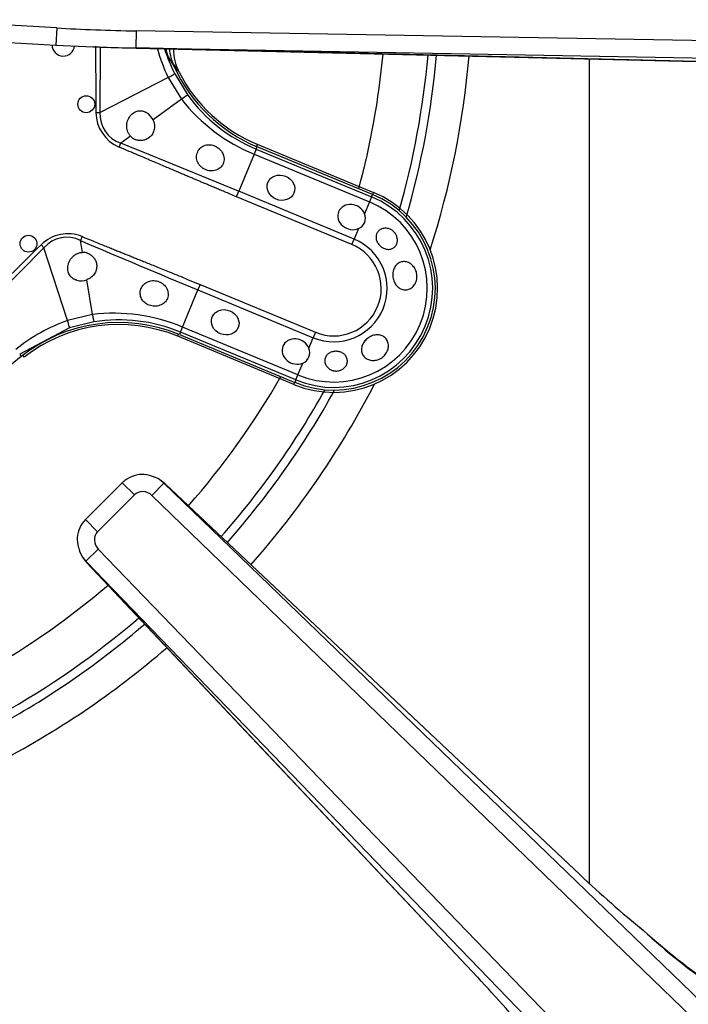
# Model space of a CAD drawing. Units: inches. Extents: x 0.3 to 91.3, y 0.2 to 69.4.
# Drawn here: x 54.7 to 57, y 58.5 to 62 of the extents above; entities that cross this region are included whole.
import ezdxf
from ezdxf.lldxf.tags import DXFTag

# ---------------------------------------------------------------- set-up
doc = ezdxf.new("R2010")
doc.units = ezdxf.units.IN
doc.header["$MEASUREMENT"] = 0
for name, color, linetype in [('700034-0', 7, 'Continuous'), ('700035-0', 7, 'Continuous'), ('700129-2', 7, 'Continuous'), ('700285-1', 7, 'Continuous'), ('Default', 7, 'Continuous')]:
    doc.layers.add(name, color=color, linetype=linetype)
tags = doc.linetypes.add('PHANTOM2', pattern=[1.25, 0.625, -0.125, 0.125, -0.125, 0.125, -0.125]).pattern_tags.tags
tags[14:15] = [DXFTag(74, 4), DXFTag(75, 0), DXFTag(340, '0'), DXFTag(46, 0.0), DXFTag(50, 0.0), DXFTag(44, 0.0), DXFTag(45, 0.0)]
tags[12:13] = [DXFTag(74, 4), DXFTag(75, 0), DXFTag(340, '0'), DXFTag(46, 0.0), DXFTag(50, 0.0), DXFTag(44, 0.0), DXFTag(45, 0.0)]
tags[10:11] = [DXFTag(74, 4), DXFTag(75, 0), DXFTag(340, '0'), DXFTag(46, 0.0), DXFTag(50, 0.0), DXFTag(44, 0.0), DXFTag(45, 0.0)]
tags[8:9] = [DXFTag(74, 4), DXFTag(75, 0), DXFTag(340, '0'), DXFTag(46, 0.0), DXFTag(50, 0.0), DXFTag(44, 0.0), DXFTag(45, 0.0)]
tags[6:7] = [DXFTag(74, 4), DXFTag(75, 0), DXFTag(340, '0'), DXFTag(46, 0.0), DXFTag(50, 0.0), DXFTag(44, 0.0), DXFTag(45, 0.0)]
tags[4:5] = [DXFTag(74, 4), DXFTag(75, 0), DXFTag(340, '0'), DXFTag(46, 0.0), DXFTag(50, 0.0), DXFTag(44, 0.0), DXFTag(45, 0.0)]

# ---------------------------------------------------------------- blocks, each defined once
blk = doc.blocks.new('SE1')
at = {"layer": '700034-0', "color": 7, "linetype": 'Continuous'}
for p, q in [((55.2647, 61.7767), (55.2653, 61.7754)), ((55.5383, 61.5238), (55.9444, 61.3555)), ((55.6664, 60.6842), (55.2602, 60.8525))]:
    blk.add_line(p, q, dxfattribs=at)
at = {"layer": '700034-0', "color": 7, "linetype": 'PHANTOM2'}
for p, q in [((55.5383, 61.5238), (55.5352, 61.5164)), ((55.9444, 61.3555), (55.9414, 61.3482)), ((55.2602, 60.8525), (55.2633, 60.8599)), ((54.7233, 60.7797), (54.7183, 60.786)), ((55.6664, 60.6842), (55.6694, 60.6916))]:
    blk.add_line(p, q, dxfattribs=at)
at = {"layer": '700034-0', "color": 7, "linetype": 'Continuous'}
for centre, radius, start, end in [((55.4225, 61.8571), 0.1772, 180.1476, 207.001), ((55.7442, 62.0211), 0.5383, 207.1529, 247.5), ((55.8054, 61.0199), 0.3633, 247.5, 67.5), ((55.0542, 60.3552), 0.5383, 67.5, 127.9401)]:
    blk.add_arc(centre, radius, start, end, dxfattribs=at)
at = {"layer": '700034-0', "color": 7, "linetype": 'PHANTOM2'}
blk.add_arc((55.7004, 62.102), 0.544, 212.1798, 216.8956, dxfattribs=at)
at = {"layer": '700035-0', "color": 7, "linetype": 'PHANTOM2'}
for p, q in [((54.9887, 61.6352), (54.9898, 61.8637)), ((55.2267, 61.7572), (54.9887, 61.6352)), ((55.2267, 61.7572), (55.2737, 61.6809)), ((55.2497, 61.7701), (55.2956, 61.6952)), ((55.2737, 61.6809), (55.1739, 61.6088)), ((54.9743, 61.6351), (54.9887, 61.6352)), ((55.0953, 61.5519), (55.0616, 61.5276)), ((55.0557, 61.5136), (55.0616, 61.5276)), ((55.5343, 61.5067), (55.5271, 61.4893)), ((55.5343, 61.5067), (55.5378, 61.5153)), ((55.5343, 61.5067), (55.9378, 61.3396)), ((55.5271, 61.4893), (55.4733, 61.3595)), ((55.5271, 61.4893), (55.9306, 61.3222)), ((55.4654, 61.3405), (55.4733, 61.3595)), ((55.869, 61.1733), (55.4654, 61.3405)), ((55.8768, 61.1923), (55.4733, 61.3595)), ((55.9378, 61.3396), (55.9306, 61.3222)), ((55.9378, 61.3396), (55.9414, 61.3482)), ((55.9306, 61.3222), (55.9135, 61.2809)), ((55.892, 61.2291), (55.8768, 61.1923)), ((54.9262, 61.2009), (54.9205, 61.1868)), ((55.869, 61.1733), (55.8768, 61.1923)), ((54.5818, 60.9493), (54.7928, 61.1622)), ((54.7827, 61.1725), (54.7928, 61.1622)), ((54.8749, 60.9077), (54.7928, 61.1622)), ((54.9271, 61.1458), (54.9205, 61.1868)), ((54.962, 60.9284), (54.9425, 61.05)), ((55.3383, 61.0336), (55.3304, 61.0146)), ((55.3383, 61.0336), (55.7418, 60.8664)), ((55.2766, 60.8847), (55.3304, 61.0146)), ((55.3304, 61.0146), (55.734, 60.8475)), ((54.962, 60.9284), (54.8749, 60.9077)), ((54.882, 60.8824), (54.7079, 60.7895)), ((54.9674, 60.9028), (54.882, 60.8824)), ((55.2694, 60.8673), (55.2766, 60.8847)), ((55.6802, 60.7176), (55.2766, 60.8847)), ((55.2694, 60.8673), (55.2659, 60.8588)), ((55.673, 60.7002), (55.2694, 60.8673)), ((55.7188, 60.8107), (55.734, 60.8475)), ((55.7418, 60.8664), (55.734, 60.8475)), ((54.7079, 60.7895), (54.7135, 60.7823)), ((55.6802, 60.7176), (55.6973, 60.7588)), ((55.673, 60.7002), (55.6802, 60.7176)), ((55.673, 60.7002), (55.6694, 60.6916))]:
    blk.add_line(p, q, dxfattribs=at)
at = {"layer": '700035-0', "color": 7, "linetype": 'Continuous'}
for p, q in [((55.2465, 61.7974), (55.2476, 61.795)), ((55.9414, 61.3482), (55.5378, 61.5153)), ((55.2659, 60.8588), (55.6694, 60.6916))]:
    blk.add_line(p, q, dxfattribs=at)
for centre in [(54.9406, 61.6636), (54.7387, 61.1762)]:
    blk.add_circle(centre, 0.0295, dxfattribs=at)
for centre, radius, start, end in [((54.8605, 61.8715), 0.0394, 180.6293, 354.1241), ((55.408, 61.8704), 0.1772, 184.3763, 204.3352), ((55.7487, 62.0245), 0.5512, 204.6113, 247.5), ((55.1216, 61.5851), 0.0574, 24.307, 59.9713), ((55.1306, 61.5858), 0.049, 223.7422, 246.789), ((55.8054, 61.0199), 0.3553, 247.5, 67.5), ((55.8773, 61.2656), 0.0394, 292.0188, 22.9812), ((54.9281, 61.0969), 0.049, 68.211, 91.2578), ((54.9222, 61.1039), 0.0577, 255.1008, 290.6209), ((55.0549, 60.3495), 0.5512, 67.5, 128.2728), ((55.6825, 60.7953), 0.0394, 292.0187, 22.9813), ((55.4268, 59.8782), 1.1516, 128.2728, 141.7272)]:
    blk.add_arc(centre, radius, start, end, dxfattribs=at)
at = {"layer": '700035-0', "color": 7, "linetype": 'PHANTOM2'}
for centre, radius, start, end in [((133.935, 62.2461), 78.963, 180.275286, 180.443301), ((55.7753, 62.0192), 0.6079, 195.3923, 205.5293), ((55.7478, 62.0247), 0.5594, 197.4344, 207.081), ((55.5264, 61.9752), 0.3327, 200.9425, 205.0454), ((55.7052, 62.0844), 0.5415, 207.5091, 212.3134), ((55.7623, 62.0639), 0.6208, 218.0851, 247.7315), ((55.7483, 62.0231), 0.5589, 215.9161, 247.4883), ((55.1065, 61.6356), 0.1321, 180.2007, 247.401), ((55.0959, 61.63), 0.108, 177.2016, 251.5197), ((34.8948, 11.5679), 53.8764, 67.54508, 68.01795), ((55.8054, 61.0199), 0.346, 247.5, 67.5), ((55.8054, 61.0199), 0.3272, 247.5, 67.5), ((54.8734, 61.0909), 0.1077, 63.8783, 138.4827), ((55.8054, 61.0199), 0.1866, 247.5, 67.5), ((109.2704, 5.8315), 77.6629, 134.554878, 134.776086), ((79.5328, 119.2031), 63.0211, 247.011855, 247.416113), ((55.8054, 61.0199), 0.1661, 247.5, 67.5), ((55.0367, 60.3119), 0.6211, 67.2736, 96.9098), ((55.0804, 60.3284), 0.6147, 109.5293, 128.8783), ((55.0556, 60.3509), 0.5589, 67.511, 99.0846)]:
    blk.add_arc(centre, radius, start, end, dxfattribs=at)
for centre, major_axis, ratio, start_param, end_param in [((55.3914, 61.8948), (-0.1519, -0.0911), 0.983619, 5.951176, 6.088349), ((55.2146, 61.7522), (0.0351, 0.0179), 0.029709, 5.049484, 6.248263), ((55.2638, 61.6721), (0.0319, 0.0231), 0.036519, 0.03493, 1.228488), ((54.8776, 61.0727), (0.0409, -0.1322), 0.974535, 2.466907, 3.612464), ((54.9612, 60.9417), (0.0062, -0.0389), 0.036519, 5.054697, 6.248255), ((54.8698, 60.9198), (0.0121, -0.0375), 0.029709, 0.034922, 1.233701)]:
    blk.add_ellipse(centre, major_axis=major_axis, ratio=ratio, start_param=start_param, end_param=end_param, dxfattribs=at)
at = {"layer": '700035-0', "color": 7, "linetype": 'Continuous'}
for centre in [(55.6209, 61.3718), (55.4261, 60.9015)]:
    blk.add_ellipse(centre, major_axis=(-0.0455, 0.0188), ratio=0.877809, dxfattribs=at)
for centre in [(55.8682, 61.2693), (55.6735, 60.7991)]:
    blk.add_ellipse(centre, major_axis=(0.0455, -0.0188), ratio=0.877809, start_param=0.707483, end_param=5.575702, dxfattribs=at)
for points, knots in [([(55.0953, 61.5519), (55.0943, 61.5529), (55.0924, 61.555), (55.09, 61.5585), (55.0878, 61.5622), (55.0853, 61.5677), (55.083, 61.5753), (55.0818, 61.5852), (55.0824, 61.5954), (55.0855, 61.6087), (55.0931, 61.6232), (55.1046, 61.6336), (55.1147, 61.6385), (55.122, 61.6404), (55.1293, 61.6409), (55.1364, 61.6402), (55.1436, 61.6383), (55.1481, 61.636), (55.1503, 61.6349)], [0, 0, 0, 0, 0.029474, 0.059101, 0.089108, 0.11971, 0.188373, 0.255987, 0.332032, 0.405401, 0.549556, 0.679557, 0.737366, 0.793474, 0.844261, 0.894434, 0.947425, 1, 1, 1, 1]), ([(55.1739, 61.6088), (55.1745, 61.6075), (55.1756, 61.6049), (55.1769, 61.6009), (55.1779, 61.5969), (55.1788, 61.5914), (55.1792, 61.5846), (55.1784, 61.5765), (55.1763, 61.5686), (55.1718, 61.5585), (55.1634, 61.5482), (55.1506, 61.5402), (55.1393, 61.5371), (55.1303, 61.5366), (55.1238, 61.5371), (55.1174, 61.5384), (55.1133, 61.54), (55.1113, 61.5408)], [0, 0, 0, 0, 0.034383, 0.068541, 0.102707, 0.137102, 0.204993, 0.273227, 0.343315, 0.413977, 0.557777, 0.680034, 0.790992, 0.844365, 0.897534, 0.948734, 1, 1, 1, 1]), ([(55.3573, 61.435), (55.3545, 61.4363), (55.3488, 61.4391), (55.3388, 61.4471), (55.3291, 61.4603), (55.3247, 61.4792), (55.3286, 61.4979), (55.3397, 61.5126), (55.3555, 61.5212), (55.3706, 61.5227), (55.3826, 61.5207), (55.3884, 61.5183), (55.3913, 61.5172)], [0, 0, 0, 0, 0.059678, 0.120095, 0.245035, 0.375679, 0.512405, 0.64423, 0.764516, 0.88034, 0.940307, 1, 1, 1, 1]), ([(55.3913, 61.5172), (55.394, 61.5158), (55.3993, 61.5129), (55.4093, 61.5048), (55.4166, 61.4947), (55.4211, 61.4829), (55.4226, 61.4739), (55.4221, 61.4644), (55.4188, 61.453), (55.41, 61.4408), (55.3938, 61.4318), (55.3781, 61.43), (55.3658, 61.4318), (55.3601, 61.4339), (55.3573, 61.435)], [0, 0, 0, 0, 0.057489, 0.114877, 0.245822, 0.296715, 0.372025, 0.437434, 0.502836, 0.634271, 0.761652, 0.884574, 0.942297, 1, 1, 1, 1]), ([(56.0071, 61.2246), (56.0108, 61.2225), (56.0142, 61.2198), (56.0171, 61.2166), (56.02, 61.2135), (56.0225, 61.2099), (56.0243, 61.206), (56.0261, 61.2023), (56.0273, 61.1982), (56.0278, 61.1943), (56.0283, 61.1902), (56.0282, 61.1862), (56.0274, 61.1824), (56.0267, 61.1784), (56.0252, 61.1747), (56.0233, 61.1714), (56.0212, 61.168), (56.0185, 61.165), (56.0154, 61.1626), (56.0122, 61.1602), (56.0086, 61.1585), (56.0047, 61.1574), (56.0008, 61.1564), (55.9965, 61.1561), (55.9923, 61.1566), (55.9882, 61.1571), (55.9839, 61.1583), (55.9799, 61.1602), (55.9783, 61.1609), (55.9767, 61.1618), (55.9752, 61.1627), (55.9715, 61.165), (55.9681, 61.1679), (55.9651, 61.1712), (55.9621, 61.1744), (55.9595, 61.1781), (55.9576, 61.182), (55.9557, 61.1858), (55.9544, 61.1899), (55.9537, 61.1939), (55.9531, 61.1979), (55.9532, 61.2019), (55.9539, 61.2056), (55.9547, 61.2093), (55.9561, 61.2128), (55.9581, 61.2159), (55.9601, 61.219), (55.9628, 61.2218), (55.9659, 61.224), (55.9691, 61.2263), (55.9728, 61.228), (55.9768, 61.229), (55.9809, 61.2301), (55.9854, 61.2305), (55.9898, 61.2301), (55.9942, 61.2297), (55.9988, 61.2285), (56.0031, 61.2267), (56.0044, 61.226), (56.0058, 61.2254), (56.0071, 61.2246)], [0, 0, 0, 0, 0.051258, 0.051258, 0.051258, 0.102588, 0.102588, 0.102588, 0.15303, 0.15303, 0.15303, 0.203896, 0.203896, 0.203896, 0.256511, 0.256511, 0.256511, 0.311138, 0.311138, 0.311138, 0.366952, 0.366952, 0.366952, 0.422706, 0.422706, 0.422706, 0.477637, 0.477637, 0.477637, 0.499326, 0.499326, 0.499326, 0.552192, 0.552192, 0.552192, 0.605092, 0.605092, 0.605092, 0.657484, 0.657484, 0.657484, 0.70918, 0.70918, 0.70918, 0.76073, 0.76073, 0.76073, 0.813324, 0.813324, 0.813324, 0.868021, 0.868021, 0.868021, 0.924743, 0.924743, 0.924743, 0.981871, 0.981871, 0.981871, 1, 1, 1, 1]), ([(54.9073, 61.0482), (54.9061, 61.0486), (54.9037, 61.0493), (54.9003, 61.0508), (54.8969, 61.0525), (54.8928, 61.0551), (54.8882, 61.0589), (54.8834, 61.0644), (54.8796, 61.0709), (54.8758, 61.0815), (54.8751, 61.097), (54.88, 61.1125), (54.8872, 61.1242), (54.894, 61.1318), (54.9018, 61.138), (54.9092, 61.142), (54.9159, 61.1443), (54.9214, 61.1455), (54.9252, 61.1457), (54.9271, 61.1458)], [0, 0, 0, 0, 0.026388, 0.05263, 0.078977, 0.105687, 0.155859, 0.206662, 0.262754, 0.320562, 0.450544, 0.594679, 0.668088, 0.744058, 0.811657, 0.880325, 0.920971, 0.960688, 1, 1, 1, 1]), ([(54.9463, 61.1424), (54.9476, 61.1418), (54.9503, 61.1407), (54.954, 61.1385), (54.9582, 61.1357), (54.9627, 61.1319), (54.9687, 61.1252), (54.9745, 61.115), (54.9779, 61.1003), (54.9765, 61.087), (54.9726, 61.0767), (54.9684, 61.0696), (54.9633, 61.0633), (54.9572, 61.0579), (54.9502, 61.0532), (54.9451, 61.0511), (54.9425, 61.05)], [0, 0, 0, 0, 0.034266, 0.068374, 0.102588, 0.155783, 0.209201, 0.32027, 0.442642, 0.586598, 0.65718, 0.727217, 0.795348, 0.863163, 0.931588, 1, 1, 1, 1]), ([(56.0946, 61.0475), (56.0932, 61.0423), (56.0909, 61.0374), (56.088, 61.0331), (56.0851, 61.0288), (56.0815, 61.0251), (56.0775, 61.0222), (56.0735, 61.0193), (56.069, 61.0171), (56.0644, 61.0159), (56.0598, 61.0148), (56.0549, 61.0145), (56.0503, 61.0152), (56.0456, 61.0158), (56.041, 61.0174), (56.0368, 61.0199), (56.0326, 61.0223), (56.0286, 61.0257), (56.0253, 61.0296), (56.022, 61.0335), (56.0192, 61.0382), (56.017, 61.0431), (56.0149, 61.0481), (56.0134, 61.0535), (56.0127, 61.0589), (56.0119, 61.0643), (56.0119, 61.0699), (56.0126, 61.0752), (56.0128, 61.077), (56.0131, 61.0789), (56.0136, 61.0807), (56.0148, 61.0859), (56.0168, 61.0909), (56.0195, 61.0953), (56.0221, 61.0996), (56.0255, 61.1034), (56.0294, 61.1063), (56.0332, 61.1092), (56.0376, 61.1113), (56.0423, 61.1125), (56.0468, 61.1136), (56.0516, 61.1138), (56.0563, 61.1131), (56.061, 61.1124), (56.0658, 61.1108), (56.0702, 61.1084), (56.0746, 61.106), (56.0787, 61.1028), (56.0823, 61.0989), (56.0859, 61.095), (56.089, 61.0903), (56.0914, 61.0854), (56.0937, 61.0804), (56.0953, 61.0748), (56.0961, 61.0693), (56.0968, 61.0638), (56.0967, 61.0581), (56.0958, 61.0526), (56.0955, 61.0509), (56.0951, 61.0492), (56.0946, 61.0475)], [0, 0, 0, 0, 0.053573, 0.053573, 0.053573, 0.10715, 0.10715, 0.10715, 0.16068, 0.16068, 0.16068, 0.214205, 0.214205, 0.214205, 0.267722, 0.267722, 0.267722, 0.321199, 0.321199, 0.321199, 0.374502, 0.374502, 0.374502, 0.427535, 0.427535, 0.427535, 0.480739, 0.480739, 0.480739, 0.499199, 0.499199, 0.499199, 0.55391, 0.55391, 0.55391, 0.608665, 0.608665, 0.608665, 0.662676, 0.662676, 0.662676, 0.71541, 0.71541, 0.71541, 0.767758, 0.767758, 0.767758, 0.820673, 0.820673, 0.820673, 0.874436, 0.874436, 0.874436, 0.928693, 0.928693, 0.928693, 0.982915, 0.982915, 0.982915, 1, 1, 1, 1]), ([(55.161, 60.961), (55.1581, 60.9623), (55.1523, 60.9647), (55.1423, 60.9718), (55.1328, 60.9835), (55.1278, 61.0006), (55.1302, 61.0188), (55.1405, 61.0347), (55.1568, 61.0452), (55.1731, 61.0478), (55.1859, 61.0464), (55.192, 61.0443), (55.195, 61.0432)], [0, 0, 0, 0, 0.059928, 0.120141, 0.236481, 0.354896, 0.484626, 0.621606, 0.75288, 0.877328, 0.939013, 1, 1, 1, 1]), ([(55.195, 61.0432), (55.1978, 61.042), (55.2032, 61.0395), (55.213, 61.0322), (55.2229, 61.02), (55.2282, 61.0023), (55.2254, 60.9843), (55.2149, 60.9694), (55.1986, 60.9596), (55.1824, 60.9571), (55.1696, 60.9584), (55.1639, 60.9602), (55.161, 60.961)], [0, 0, 0, 0, 0.057082, 0.114188, 0.235615, 0.363029, 0.495654, 0.627651, 0.754559, 0.885276, 0.942583, 1, 1, 1, 1]), ([(55.9904, 60.7958), (55.9877, 60.7911), (55.9842, 60.7867), (55.9802, 60.7829), (55.9761, 60.7791), (55.9714, 60.7759), (55.9664, 60.7735), (55.9614, 60.7711), (55.956, 60.7694), (55.9506, 60.7687), (55.9452, 60.7679), (55.9397, 60.768), (55.9346, 60.769), (55.9294, 60.7699), (55.9245, 60.7718), (55.9203, 60.7743), (55.9161, 60.7768), (55.9124, 60.7801), (55.9095, 60.7838), (55.9067, 60.7875), (55.9047, 60.7918), (55.9035, 60.7963), (55.9023, 60.8008), (55.902, 60.8056), (55.9026, 60.8103), (55.9032, 60.8152), (55.9046, 60.8201), (55.9069, 60.8248), (55.9077, 60.8265), (55.9086, 60.8281), (55.9096, 60.8297), (55.9124, 60.8342), (55.9161, 60.8386), (55.9202, 60.8423), (55.9243, 60.846), (55.9291, 60.8493), (55.934, 60.8518), (55.9389, 60.8542), (55.9442, 60.856), (55.9493, 60.8569), (55.9545, 60.8578), (55.9597, 60.8579), (55.9645, 60.8572), (55.9694, 60.8565), (55.9741, 60.8549), (55.9781, 60.8525), (55.9822, 60.8502), (55.9859, 60.847), (55.9888, 60.8433), (55.9917, 60.8396), (55.9938, 60.8352), (55.9952, 60.8305), (55.9965, 60.8258), (55.997, 60.8207), (55.9965, 60.8156), (55.9961, 60.8105), (55.9948, 60.8053), (55.9927, 60.8004), (55.992, 60.7989), (55.9912, 60.7973), (55.9904, 60.7958)], [0, 0, 0, 0, 0.053887, 0.053887, 0.053887, 0.107758, 0.107758, 0.107758, 0.161867, 0.161867, 0.161867, 0.216171, 0.216171, 0.216171, 0.270207, 0.270207, 0.270207, 0.32346, 0.32346, 0.32346, 0.375931, 0.375931, 0.375931, 0.428391, 0.428391, 0.428391, 0.481854, 0.481854, 0.481854, 0.500783, 0.500783, 0.500783, 0.555041, 0.555041, 0.555041, 0.609353, 0.609353, 0.609353, 0.662872, 0.662872, 0.662872, 0.715887, 0.715887, 0.715887, 0.769078, 0.769078, 0.769078, 0.822503, 0.822503, 0.822503, 0.876008, 0.876008, 0.876008, 0.92953, 0.92953, 0.92953, 0.983053, 0.983053, 0.983053, 1, 1, 1, 1]), ([(55.8033, 60.7325), (55.7989, 60.7337), (55.7947, 60.7356), (55.7911, 60.7379), (55.7874, 60.7403), (55.7842, 60.7433), (55.7816, 60.7466), (55.7789, 60.7499), (55.7769, 60.7537), (55.7756, 60.7577), (55.7744, 60.7616), (55.7739, 60.7658), (55.7743, 60.7699), (55.7746, 60.7738), (55.7758, 60.7777), (55.7777, 60.7813), (55.7796, 60.7847), (55.7822, 60.7878), (55.7853, 60.7904), (55.7883, 60.793), (55.7919, 60.7951), (55.7958, 60.7967), (55.7997, 60.7983), (55.8039, 60.7993), (55.8082, 60.7998), (55.8125, 60.8002), (55.817, 60.8001), (55.8212, 60.7994), (55.8223, 60.7993), (55.8234, 60.799), (55.8245, 60.7988), (55.8288, 60.7978), (55.8329, 60.7962), (55.8365, 60.794), (55.8401, 60.7919), (55.8433, 60.7892), (55.8459, 60.7862), (55.8485, 60.7831), (55.8505, 60.7796), (55.8517, 60.7759), (55.8529, 60.7721), (55.8534, 60.7681), (55.8532, 60.7641), (55.8529, 60.7601), (55.8518, 60.7561), (55.85, 60.7523), (55.8482, 60.7486), (55.8457, 60.7451), (55.8425, 60.7421), (55.8395, 60.7392), (55.8358, 60.7367), (55.8319, 60.7348), (55.828, 60.7331), (55.8238, 60.7319), (55.8196, 60.7314), (55.8154, 60.7308), (55.8111, 60.731), (55.807, 60.7317), (55.8057, 60.7319), (55.8045, 60.7322), (55.8033, 60.7325)], [0, 0, 0, 0, 0.054837, 0.054837, 0.054837, 0.109555, 0.109555, 0.109555, 0.166067, 0.166067, 0.166067, 0.223252, 0.223252, 0.223252, 0.278934, 0.278934, 0.278934, 0.332207, 0.332207, 0.332207, 0.383933, 0.383933, 0.383933, 0.435483, 0.435483, 0.435483, 0.487625, 0.487625, 0.487625, 0.50069, 0.50069, 0.50069, 0.554588, 0.554588, 0.554588, 0.608448, 0.608448, 0.608448, 0.662882, 0.662882, 0.662882, 0.718214, 0.718214, 0.718214, 0.774124, 0.774124, 0.774124, 0.829532, 0.829532, 0.829532, 0.883139, 0.883139, 0.883139, 0.934595, 0.934595, 0.934595, 0.984967, 0.984967, 0.984967, 1, 1, 1, 1])]:
    blk.add_open_spline(points, degree=3, knots=knots, dxfattribs=at)
at = {"layer": '700035-0', "color": 7, "linetype": 'PHANTOM2'}
for points in [[(55.4654, 61.3405), (55.4579, 61.3436), (55.4436, 61.3495), (55.424, 61.3577), (55.4062, 61.3651), (55.39, 61.3719), (55.3751, 61.3782), (55.3613, 61.384), (55.3486, 61.3893), (55.3367, 61.3943), (55.325, 61.3993), (55.3127, 61.4045), (55.2996, 61.41), (55.2856, 61.416), (55.2705, 61.4224), (55.2543, 61.4293), (55.2366, 61.4368), (55.2175, 61.4449), (55.1967, 61.4537), (55.1742, 61.4633), (55.1493, 61.4739), (55.1217, 61.4856), (55.0909, 61.4987), (55.0678, 61.5085), (55.0557, 61.5136)], [(54.9262, 61.2009), (54.9349, 61.1973), (54.9517, 61.1906), (54.9745, 61.1813), (54.9953, 61.1729), (55.0144, 61.1652), (55.0318, 61.1582), (55.0478, 61.1517), (55.0627, 61.1457), (55.0766, 61.1401), (55.0901, 61.1347), (55.1044, 61.1289), (55.1198, 61.1227), (55.1364, 61.116), (55.1543, 61.1088), (55.1738, 61.1009), (55.195, 61.0923), (55.218, 61.0829), (55.2433, 61.0726), (55.2713, 61.0612), (55.3025, 61.0484), (55.3259, 61.0387), (55.3383, 61.0336)]]:
    blk.add_open_spline(points, degree=3, dxfattribs=at)
at = {"layer": '700129-2', "color": 7, "linetype": 'PHANTOM2'}
for p, q in [((54.8377, 61.9302), (54.3386, 61.9591)), ((54.8377, 61.9302), (54.8343, 61.8703)), ((55.1146, 61.92), (55.1136, 61.8603)), ((58.75, 61.8566), (55.1146, 61.92)), ((57.4956, 61.8033), (55.1136, 61.8603)), ((55.1136, 61.8603), (58.749, 61.7968)), ((55.0664, 60.3407), (55.1089, 60.2983)), ((55.2118, 60.339), (55.1703, 60.296)), ((55.2118, 60.339), (55.217, 60.3356)), ((55.2118, 60.339), (58.8199, 56.8547)), ((55.217, 60.3356), (56.6665, 58.9698)), ((55.1089, 60.2983), (54.9802, 60.1696)), ((58.7784, 56.8117), (55.1703, 60.296)), ((54.9378, 60.212), (54.9802, 60.1696)), ((54.9825, 60.1082), (54.9395, 60.0667)), ((54.9825, 60.1082), (58.2392, 56.7357)), ((54.9429, 60.0615), (54.9395, 60.0667)), ((58.1962, 56.6942), (54.9395, 60.0667)), ((56.3086, 58.612), (54.9429, 60.0615))]:
    blk.add_line(p, q, dxfattribs=at)
at = {"layer": '700129-2', "color": 7, "linetype": 'Continuous'}
for p, q in [((54.3351, 61.8992), (54.8343, 61.8703)), ((54.8343, 61.8703), (55.0175, 61.8625)), ((55.0656, 61.861), (57.4949, 61.803)), ((55.0664, 60.3407), (54.9378, 60.212)), ((55.2029, 60.3474), (55.1963, 60.3517)), ((56.6658, 58.971), (55.2164, 60.3367)), ((54.9268, 60.0822), (54.9311, 60.0756)), ((54.9418, 60.0621), (56.3075, 58.6126))]:
    blk.add_line(p, q, dxfattribs=at)
for centre, radius, start, end in [((55.1478, 60.2639), 0.1, 46.7042, 56.5908), ((55.0146, 60.1307), 0.1, 213.4092, 223.2958), ((59.723, 62.2321), 4.4704, 226.8651, 230.6495), ((58.7177, 60.8404), 2.7591, 228.011, 234.6579), ((53.0576, 55.5654), 4.4555, 39.3442, 43.1412)]:
    blk.add_arc(centre, radius, start, end, dxfattribs=at)
at = {"layer": '700129-2', "color": 7, "linetype": 'PHANTOM2'}
blk.add_arc((58.3213, 60.3205), 2.1074, 227.1615, 235.9267, dxfattribs=at)
for centre, major_axis, ratio, start_param, end_param in [((55.0679, 61.961), (0.5451, -0.013), 0.073365, 4.278094, 4.799892), ((55.0679, 61.961), (-0.5495, 0.0131), 0.181944, 1.570796, 1.658299), ((55.1478, 60.2639), (-0.0551, -0.0835), 0.902922, 2.937397, 3.141593), ((55.1478, 60.2639), (-0.0686, -0.0728), 0.139113, 3.053467, 3.141593), ((55.1412, 60.2682), (-0.037, 0.0244), 0.902922, 4.508193, 6.100067), ((55.0103, 60.1373), (-0.0244, 0.037), 0.902922, 0.183118, 1.774992), ((55.0103, 60.1373), (0.0835, 0.0551), 0.984759, 3.141593, 3.345789), ((55.0146, 60.1307), (0.0835, 0.0551), 0.902922, 3.141593, 3.345789), ((55.0146, 60.1307), (0.0728, 0.0686), 0.139113, 3.141593, 3.229718)]:
    blk.add_ellipse(centre, major_axis=major_axis, ratio=ratio, start_param=start_param, end_param=end_param, dxfattribs=at)
at = {"layer": '700129-2', "color": 7, "linetype": 'Continuous'}
for centre, major_axis, ratio, start_param, end_param in [((55.0679, 61.961), (-0.5495, 0.0131), 0.181944, 1.379538, 1.570796), ((55.1412, 60.2682), (-0.0551, -0.0835), 0.984759, 2.937397, 3.300234), ((55.0103, 60.1373), (0.0835, 0.0551), 0.984759, 2.776395, 3.141593), ((56.5973, 58.8982), (-0.0686, -0.0728), 0.139113, 3.053467, 3.141593), ((56.3803, 58.6812), (0.0728, 0.0686), 0.139113, 3.141593, 3.229718)]:
    blk.add_ellipse(centre, major_axis=major_axis, ratio=ratio, start_param=start_param, end_param=end_param, dxfattribs=at)
for points, knots in [([(55.1817, 60.3595), (55.168, 60.3645), (55.1449, 60.372), (55.1065, 60.3672), (55.0805, 60.3537), (55.0696, 60.3437), (55.0664, 60.3407)], [0, 0, 0, 0, 0.321707, 0.618029, 0.904727, 1, 1, 1, 1]), ([(54.9378, 60.212), (54.9295, 60.2021), (54.9159, 60.1848), (54.9068, 60.1491), (54.9104, 60.1284), (54.9126, 60.117)], [0, 0, 0, 0, 0.342461, 0.692247, 1, 1, 1, 1])]:
    blk.add_open_spline(points, degree=3, knots=knots, dxfattribs=at)
at = {"layer": '700285-1', "color": 7, "linetype": 'PHANTOM2'}
blk.add_line((56.6998, 58.9397), (56.6998, 61.822), dxfattribs=at)
for radius, start, end in [(2.7796, 344.8354, 354.7136), (2.9364, 344.1136, 354.9231), (2.9663, 343.8201, 354.9606), (3.0796, 342.2196, 355.0958), (2.7796, 318.6794, 330.1473), (3.0796, 318.487, 332.7634), (2.9364, 318.5739, 330.8694), (2.9663, 318.5551, 331.1629), (2.7796, 299.8405, 310.5332), (2.9364, 299.1201, 310.6808), (2.9663, 298.8272, 310.7072), (3.0796, 297.2297, 310.8025)]:
    blk.add_arc((53.2102, 62.0953), radius, start, end, dxfattribs=at)

msp = doc.modelspace()

# ---------------------------------------------------------------- block references
at = {"layer": 'Default'}
msp.add_blockref('SE1', (0, 0), dxfattribs=at)

doc.saveas('drawing.dxf')
